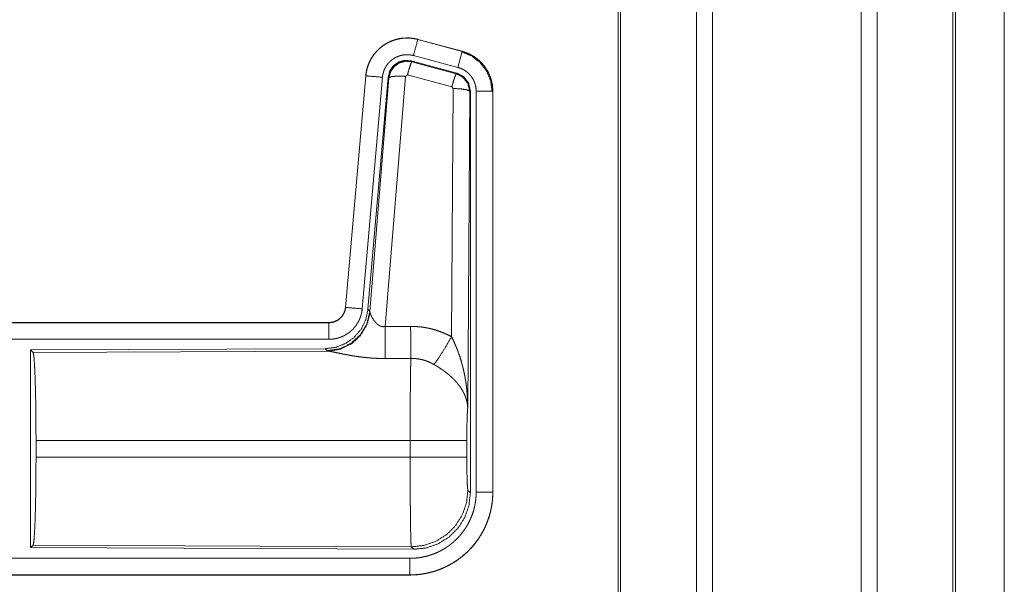
# Model space of a CAD drawing. Units: inches. Extents: x 111 to 168, y 46 to 169.
# Drawn here: x 164 to 167, y 63 to 65 of the extents above; entities that cross this region are included whole.
import ezdxf

# ---------------------------------------------------------------- set-up
doc = ezdxf.new("R2010")
doc.units = ezdxf.units.IN
doc.header["$MEASUREMENT"] = 0
doc.layers.add('cgm', color=7, linetype='Continuous', true_color=0xffffff)

msp = doc.modelspace()

# ---------------------------------------------------------------- linework, layer by layer
at = {"layer": 'cgm', "color": 7, "linetype": 'Continuous', "lineweight": 18}
for p, q in [((166.6999, 50.1593), (166.6999, 125.9178)), ((166.2039, 50.1642), (166.2039, 125.9129)), ((166.2517, 125.9166), (166.2517, 50.1605)), ((166.7477, 125.9141), (166.7477, 50.163)), ((165.9756, 125.8584), (165.9756, 50.2187)), ((165.9682, 50.2236), (165.9682, 125.8535)), ((166.9762, 50.2298), (166.9762, 125.8473)), ((166.9836, 125.8448), (166.9836, 50.2323)), ((167.1308, 87.2458), (167.1308, 50.8087)), ((167.1308, 50.8087), (167.1308, 87.2458)), ((165.3647, 64.9195), (165.3648, 64.9199)), ((165.3647, 64.9195), (165.4983, 64.8837)), ((165.4984, 64.8841), (165.3648, 64.9199)), ((165.4854, 64.8355), (165.3518, 64.8713)), ((165.4983, 64.8837), (165.4984, 64.8841)), ((165.4823, 64.8181), (165.3449, 64.8549)), ((165.3449, 64.8549), (165.3466, 64.8526)), ((165.3466, 64.8526), (165.4802, 64.8165)), ((165.3336, 64.813), (165.3274, 64.8085)), ((165.4673, 64.7769), (165.3336, 64.813)), ((165.4802, 64.8165), (165.4823, 64.8181)), ((165.208, 64.8102), (165.147, 64.1131)), ((165.1474, 64.113), (165.2084, 64.8101)), ((165.2582, 64.8058), (165.1972, 64.1087)), ((165.2084, 64.8101), (165.208, 64.8102)), ((165.2759, 64.8066), (165.2148, 64.1074)), ((165.2204, 64.1012), (165.2776, 64.8042)), ((165.3274, 64.8085), (165.2662, 64.0556)), ((165.2776, 64.8042), (165.2759, 64.8066)), ((165.4664, 64.0248), (165.471, 64.7721)), ((165.471, 64.7721), (165.4673, 64.7769)), ((165.521, 64.7634), (165.5151, 63.8103)), ((165.5231, 64.765), (165.521, 64.7634)), ((165.5231, 63.5549), (165.5231, 64.765)), ((165.5406, 63.5573), (165.5406, 64.7635)), ((165.5906, 64.7635), (165.5906, 63.5573)), ((165.5906, 64.7635), (165.591, 64.7635)), ((165.591, 63.5573), (165.591, 64.7635)), ((165.1474, 64.113), (165.147, 64.1131)), ((165.2148, 64.1074), (165.2204, 64.1012)), ((165.2204, 64.1012), (165.2211, 64.0965)), ((165.0973, 64.0675), (159.5658, 64.0675)), ((160.6057, 64.0671), (165.0973, 64.0671)), ((165.0973, 64.0671), (165.0973, 64.0675)), ((165.0973, 64.0171), (160.6057, 64.0171)), ((165.0859, 63.9888), (164.1989, 63.9849)), ((164.1989, 63.9849), (164.1989, 63.39)), ((164.1989, 63.9849), (164.2062, 63.9776)), ((164.2062, 63.9776), (165.0953, 63.9815)), ((165.0916, 63.9826), (165.0859, 63.9888)), ((165.0953, 63.9815), (165.0916, 63.9826)), ((164.2152, 63.6626), (164.2152, 63.7124)), ((165.3417, 63.7124), (164.2152, 63.7124)), ((165.3417, 63.6626), (165.3417, 63.7124)), ((165.5124, 63.7124), (165.5124, 63.6626)), ((164.2152, 63.6626), (165.3417, 63.6626)), ((165.5157, 63.5622), (165.5231, 63.5549)), ((165.5906, 63.5573), (165.591, 63.5573)), ((164.2062, 63.3973), (164.1989, 63.39)), ((164.1989, 63.39), (165.3524, 63.385)), ((165.3451, 63.3923), (164.2062, 63.3973)), ((165.3524, 63.385), (165.3451, 63.3923)), ((160.6057, 63.3578), (165.3412, 63.3578)), ((165.3412, 63.3075), (159.5658, 63.3075)), ((165.3412, 63.3079), (160.6057, 63.3079)), ((165.3412, 63.3079), (165.3412, 63.3075))]:
    msp.add_line(p, q, dxfattribs=at)
for points, knots in [([(165.3648, 64.9199), (165.3515, 64.9227), (165.3379, 64.9241), (165.3243, 64.9239), (165.3108, 64.9223), (165.2975, 64.9192), (165.2847, 64.9147), (165.2724, 64.9088), (165.2608, 64.9016), (165.2501, 64.8932), (165.2404, 64.8837), (165.2317, 64.8732), (165.2243, 64.8617), (165.2181, 64.8496), (165.2133, 64.8368), (165.21, 64.8236), (165.208, 64.8102)], [0, 0, 0.062517, 0.125072, 0.187567, 0.250028, 0.312537, 0.375032, 0.437519, 0.499985, 0.562473, 0.624935, 0.687462, 0.749933, 0.812427, 0.874939, 0.937449, 1, 1]), ([(165.2084, 64.8101), (165.2088, 64.8135), (165.2092, 64.8169), (165.2098, 64.8203), (165.2104, 64.8237), (165.2119, 64.8303), (165.2137, 64.8368), (165.216, 64.8432), (165.2185, 64.8494), (165.2199, 64.8525), (165.2214, 64.8556), (165.2222, 64.8571), (165.223, 64.8586), (165.2238, 64.8601), (165.2247, 64.8616), (165.2282, 64.8674), (165.2321, 64.873), (165.2362, 64.8783), (165.2407, 64.8834), (165.243, 64.8859), (165.2454, 64.8883), (165.2466, 64.8895), (165.2479, 64.8907), (165.2491, 64.8918), (165.2504, 64.8929), (165.2557, 64.8973), (165.2611, 64.9013), (165.2667, 64.905), (165.2726, 64.9084), (165.2756, 64.91), (165.2786, 64.9116), (165.2802, 64.9123), (165.2817, 64.913), (165.2833, 64.9137), (165.2849, 64.9143), (165.2912, 64.9168), (165.2977, 64.9188), (165.3042, 64.9205), (165.3108, 64.9219), (165.3142, 64.9224), (165.3175, 64.9229), (165.3192, 64.9231), (165.3209, 64.9233), (165.3226, 64.9234), (165.3244, 64.9235), (165.3312, 64.9238), (165.3379, 64.9237), (165.3447, 64.9232), (165.3514, 64.9223), (165.3581, 64.9211), (165.3647, 64.9195)], [0, 0, 0.015745, 0.031516, 0.047257, 0.06294, 0.094161, 0.125292, 0.156396, 0.187572, 0.203229, 0.218932, 0.22681, 0.234691, 0.242547, 0.250384, 0.281639, 0.312769, 0.343858, 0.375033, 0.390674, 0.406328, 0.414211, 0.422095, 0.429962, 0.437834, 0.469111, 0.500226, 0.531318, 0.562465, 0.578079, 0.593728, 0.601608, 0.609492, 0.617352, 0.62522, 0.656521, 0.68772, 0.718813, 0.74994, 0.765538, 0.781138, 0.789035, 0.796863, 0.804743, 0.812612, 0.84397, 0.875191, 0.906247, 0.937408, 0.968587, 1, 1]), ([(165.3647, 64.9195), (165.3628, 64.9125), (165.3518, 64.8713)], [0, 0, 0.145375, 1, 1]), ([(165.3518, 64.8713), (165.3478, 64.8722), (165.3438, 64.8729), (165.3398, 64.8735), (165.3357, 64.8737), (165.3317, 64.8738), (165.3276, 64.8737), (165.3266, 64.8736), (165.3256, 64.8735), (165.3245, 64.8734), (165.3235, 64.8733), (165.3215, 64.873), (165.3195, 64.8727), (165.3156, 64.8719), (165.3116, 64.8709), (165.3078, 64.8696), (165.304, 64.8682), (165.3021, 64.8674), (165.3002, 64.8665), (165.2984, 64.8656), (165.2966, 64.8646), (165.2931, 64.8626), (165.2897, 64.8604), (165.2865, 64.858), (165.2833, 64.8554), (165.2818, 64.854), (165.2803, 64.8526), (165.2789, 64.8511), (165.2775, 64.8496), (165.2748, 64.8466), (165.2724, 64.8434), (165.2701, 64.8401), (165.2679, 64.8366), (165.2674, 64.8357), (165.2669, 64.8348), (165.2665, 64.8339), (165.266, 64.833), (165.2651, 64.8312), (165.2642, 64.8293), (165.2627, 64.8255), (165.2614, 64.8217), (165.2603, 64.8178), (165.2594, 64.8139), (165.259, 64.8119), (165.2587, 64.8098), (165.2584, 64.8078), (165.2582, 64.8058)], [0, 0, 0.031481, 0.062603, 0.09377, 0.124874, 0.156, 0.187444, 0.195273, 0.203205, 0.211051, 0.218903, 0.234457, 0.250062, 0.281218, 0.312347, 0.343456, 0.374829, 0.390518, 0.406279, 0.421942, 0.437566, 0.468648, 0.499789, 0.530942, 0.562251, 0.577908, 0.593657, 0.609366, 0.625013, 0.656154, 0.68722, 0.718365, 0.749637, 0.757482, 0.765317, 0.773196, 0.781073, 0.796782, 0.81241, 0.843602, 0.874711, 0.905846, 0.937041, 0.952723, 0.968469, 0.984257, 1, 1]), ([(165.4983, 64.8837), (165.4964, 64.8767), (165.4854, 64.8355)], [0, 0, 0.145432, 1, 1]), ([(165.4964, 64.8826), (165.5264, 64.87), (165.5522, 64.8501), (165.572, 64.8242), (165.5844, 64.794), (165.5885, 64.7616)], [0, 0, 0.199764, 0.399538, 0.599458, 0.799594, 1, 1]), ([(165.4983, 64.8837), (165.4985, 64.8837), (165.4986, 64.8837), (165.4988, 64.8836), (165.4989, 64.8836), (165.4995, 64.8834), (165.5008, 64.883), (165.502, 64.8827), (165.5032, 64.8823), (165.5057, 64.8815), (165.5081, 64.8807), (165.5128, 64.8789), (165.5175, 64.8769), (165.5221, 64.8747), (165.5266, 64.8723), (165.5288, 64.871), (165.531, 64.8697), (165.5321, 64.869), (165.5332, 64.8683), (165.5343, 64.8677), (165.5353, 64.8669), (165.5436, 64.8609), (165.5512, 64.8543), (165.5549, 64.8508), (165.5584, 64.8471), (165.56, 64.8452), (165.5617, 64.8432), (165.5633, 64.8412), (165.5649, 64.8392), (165.5708, 64.8309), (165.5759, 64.8221), (165.5782, 64.8176), (165.5803, 64.813), (165.5813, 64.8107), (165.5823, 64.8083), (165.5827, 64.8071), (165.5832, 64.8059), (165.5836, 64.8047), (165.584, 64.8035), (165.5869, 64.7937), (165.5889, 64.7837), (165.5902, 64.7737), (165.5906, 64.7635)], [0, 0, 0.000999, 0.00191, 0.002898, 0.003897, 0.00787, 0.015685, 0.023598, 0.031458, 0.047086, 0.062728, 0.093949, 0.125146, 0.156399, 0.187693, 0.203331, 0.219062, 0.226935, 0.234871, 0.242694, 0.250539, 0.313044, 0.375244, 0.406377, 0.437577, 0.453227, 0.468901, 0.484656, 0.500417, 0.562962, 0.625135, 0.656295, 0.687437, 0.703086, 0.718754, 0.726619, 0.734493, 0.74234, 0.750237, 0.812825, 0.875067, 0.937305, 1, 1]), ([(165.591, 64.7635), (165.5893, 64.7838), (165.5844, 64.8036), (165.5763, 64.8224), (165.5652, 64.8395), (165.5515, 64.8546), (165.5355, 64.8673), (165.5176, 64.8772), (165.4984, 64.8841)], [0, 0, 0.125018, 0.250029, 0.375022, 0.499997, 0.625025, 0.750017, 0.875013, 1, 1]), ([(165.3449, 64.8549), (165.3259, 64.8566), (165.3075, 64.8516), (165.2918, 64.8407), (165.2809, 64.8251), (165.2759, 64.8066)], [0, 0, 0.200042, 0.399998, 0.599944, 0.799929, 1, 1]), ([(165.2776, 64.8042), (165.2826, 64.8227), (165.2935, 64.8383), (165.3091, 64.8492), (165.3276, 64.8542), (165.3466, 64.8526)], [0, 0, 0.200024, 0.40001, 0.600075, 0.800032, 1, 1]), ([(165.3466, 64.8526), (165.3441, 64.8472), (165.3394, 64.833), (165.3336, 64.813)], [0, 0, 0.142787, 0.500012, 1, 1]), ([(165.4802, 64.8165), (165.4778, 64.8111), (165.4731, 64.7969), (165.4673, 64.7769)], [0, 0, 0.142675, 0.499947, 1, 1]), ([(165.4802, 64.8165), (165.5013, 64.8055), (165.5158, 64.7866), (165.521, 64.7634)], [0, 0, 0.333289, 0.666609, 1, 1]), ([(165.5231, 64.765), (165.5179, 64.7882), (165.5034, 64.8071), (165.4823, 64.8181)], [0, 0, 0.333403, 0.666663, 1, 1]), ([(165.5406, 64.7635), (165.5404, 64.7696), (165.5396, 64.7756), (165.5384, 64.7816), (165.5367, 64.7874), (165.5362, 64.7889), (165.5356, 64.7903), (165.5351, 64.7917), (165.5345, 64.7931), (165.5332, 64.7959), (165.5318, 64.7986), (165.5288, 64.8038), (165.5253, 64.8088), (165.5243, 64.81), (165.5233, 64.8112), (165.5223, 64.8124), (165.5213, 64.8135), (165.5192, 64.8157), (165.5171, 64.8179), (165.5125, 64.8218), (165.5075, 64.8254), (165.5063, 64.8263), (165.505, 64.8271), (165.5036, 64.8279), (165.5023, 64.8286), (165.4996, 64.83), (165.4969, 64.8314), (165.4912, 64.8336), (165.4854, 64.8355)], [0, 0, 0.062714, 0.12497, 0.187171, 0.249756, 0.265565, 0.281232, 0.296869, 0.312535, 0.343709, 0.374865, 0.437018, 0.499534, 0.515312, 0.531049, 0.546719, 0.562412, 0.593568, 0.624711, 0.686926, 0.749388, 0.765157, 0.780895, 0.796607, 0.812266, 0.843519, 0.874737, 0.937213, 1, 1]), ([(165.2084, 64.8101), (165.2157, 64.8095), (165.2582, 64.8058)], [0, 0, 0.145173, 1, 1]), ([(165.2776, 64.8042), (165.2851, 64.8078), (165.3032, 64.8094), (165.3274, 64.8085)], [0, 0, 0.16345, 0.522258, 1, 1]), ([(165.521, 64.7634), (165.5137, 64.7677), (165.4955, 64.7708), (165.471, 64.7721)], [0, 0, 0.163503, 0.522953, 1, 1]), ([(165.5906, 64.7635), (165.5833, 64.7635), (165.5406, 64.7635)], [0, 0, 0.145165, 1, 1]), ([(165.2148, 64.1074), (165.2081, 64.0761), (165.194, 64.0475), (165.1733, 64.0231), (165.1473, 64.0045), (165.1176, 63.9929), (165.0859, 63.9888)], [0, 0, 0.1667, 0.333379, 0.499999, 0.666659, 0.83332, 1, 1]), ([(165.2204, 64.1012), (165.2115, 64.064), (165.1921, 64.031), (165.1639, 64.0051), (165.1294, 63.9885), (165.0916, 63.9826)], [0, 0, 0.199963, 0.400016, 0.599993, 0.800047, 1, 1]), ([(165.147, 64.1131), (165.1454, 64.104), (165.1421, 64.0953), (165.1372, 64.0874), (165.131, 64.0806), (165.1236, 64.075), (165.1154, 64.0709), (165.1065, 64.0683), (165.0973, 64.0675)], [0, 0, 0.125069, 0.250104, 0.375016, 0.500032, 0.624942, 0.749846, 0.874939, 1, 1]), ([(165.0973, 64.0671), (165.0984, 64.0671), (165.0996, 64.0671), (165.1008, 64.0672), (165.102, 64.0673), (165.1043, 64.0675), (165.1066, 64.0679), (165.1111, 64.069), (165.1156, 64.0705), (165.1177, 64.0714), (165.1198, 64.0724), (165.1209, 64.0729), (165.1219, 64.0735), (165.1229, 64.0741), (165.1239, 64.0747), (165.1277, 64.0773), (165.1313, 64.0803), (165.1322, 64.0811), (165.133, 64.0819), (165.1338, 64.0828), (165.1346, 64.0836), (165.1361, 64.0854), (165.1376, 64.0872), (165.1402, 64.0911), (165.1425, 64.0952), (165.143, 64.0962), (165.1434, 64.0973), (165.1439, 64.0984), (165.1443, 64.0995), (165.1451, 64.1016), (165.1458, 64.1039), (165.1468, 64.1084), (165.1475, 64.113)], [0, 0, 0.015857, 0.031547, 0.047252, 0.062988, 0.094562, 0.125827, 0.18814, 0.250456, 0.281583, 0.312993, 0.328695, 0.344366, 0.360056, 0.375728, 0.437928, 0.500146, 0.515864, 0.531511, 0.54722, 0.562943, 0.594201, 0.625398, 0.687594, 0.750057, 0.765799, 0.781473, 0.797168, 0.812892, 0.844056, 0.875197, 0.937412, 1, 1]), ([(165.1972, 64.1087), (165.1967, 64.104), (165.196, 64.0994), (165.1951, 64.0949), (165.1939, 64.0904), (165.1926, 64.086), (165.191, 64.0816), (165.1901, 64.0794), (165.1892, 64.0773), (165.1888, 64.0762), (165.1883, 64.0752), (165.1878, 64.0741), (165.1873, 64.073), (165.1851, 64.0689), (165.1828, 64.0649), (165.1803, 64.061), (165.1776, 64.0573), (165.1747, 64.0536), (165.1717, 64.0501), (165.1701, 64.0484), (165.1684, 64.0467), (165.1668, 64.0451), (165.1651, 64.0435), (165.1616, 64.0404), (165.158, 64.0375), (165.1542, 64.0348), (165.1503, 64.0323), (165.1484, 64.0311), (165.1463, 64.0299), (165.1453, 64.0293), (165.1443, 64.0288), (165.1432, 64.0282), (165.1422, 64.0277), (165.138, 64.0257), (165.1337, 64.0239), (165.1293, 64.0223), (165.1249, 64.021), (165.1204, 64.0198), (165.1159, 64.0188), (165.1136, 64.0184), (165.1113, 64.0181), (165.1089, 64.0178), (165.1066, 64.0175), (165.1019, 64.0172), (165.0973, 64.0171)], [0, 0, 0.031421, 0.06264, 0.093748, 0.124848, 0.155947, 0.187166, 0.202831, 0.218509, 0.226382, 0.234287, 0.242112, 0.249976, 0.281274, 0.312395, 0.343486, 0.374615, 0.405761, 0.437078, 0.4528, 0.468511, 0.484191, 0.499878, 0.531026, 0.562116, 0.593215, 0.624365, 0.639928, 0.655583, 0.663471, 0.671318, 0.679201, 0.687063, 0.718404, 0.749656, 0.780743, 0.811797, 0.842898, 0.874112, 0.889829, 0.905497, 0.921282, 0.937026, 0.968503, 1, 1]), ([(165.1475, 64.113), (165.1547, 64.1124), (165.1972, 64.1087)], [0, 0, 0.145432, 1, 1]), ([(165.2211, 64.0965), (165.2115, 64.0603), (165.1921, 64.0284), (165.1648, 64.0034), (165.1316, 63.9873), (165.0953, 63.9815)], [0, 0, 0.201793, 0.402984, 0.603092, 0.802038, 1, 1]), ([(165.2211, 64.0965), (165.2215, 64.0953), (165.222, 64.094), (165.2222, 64.0934), (165.2225, 64.0927), (165.2228, 64.092), (165.2231, 64.0913), (165.2245, 64.0884), (165.226, 64.0853), (165.2269, 64.0837), (165.2278, 64.0821), (165.2282, 64.0813), (165.2287, 64.0805), (165.2292, 64.0796), (165.2297, 64.0788), (165.2319, 64.0755), (165.2343, 64.0721), (165.2356, 64.0704), (165.2369, 64.0688), (165.2376, 64.0679), (165.2384, 64.0671), (165.2391, 64.0663), (165.2399, 64.0655), (165.2415, 64.0639), (165.2432, 64.0624), (165.245, 64.061), (165.2469, 64.0596), (165.2489, 64.0584), (165.2511, 64.0572), (165.2517, 64.057), (165.2523, 64.0568), (165.2528, 64.0565), (165.2534, 64.0563), (165.2546, 64.0559), (165.2558, 64.0556), (165.2571, 64.0554), (165.2584, 64.0552), (165.2596, 64.0551), (165.261, 64.055), (165.2636, 64.0552), (165.2662, 64.0556)], [0, 0, 0.018812, 0.039167, 0.04983, 0.060822, 0.072149, 0.083749, 0.132474, 0.184884, 0.212297, 0.240428, 0.254768, 0.269292, 0.284002, 0.298917, 0.359464, 0.422091, 0.454071, 0.486588, 0.502986, 0.519645, 0.536423, 0.553338, 0.587367, 0.621866, 0.656928, 0.692733, 0.729154, 0.766187, 0.775518, 0.784913, 0.794455, 0.803894, 0.822799, 0.841997, 0.861163, 0.880741, 0.900387, 0.92036, 0.95994, 1, 1]), ([(165.0973, 64.0671), (165.0973, 64.0598), (165.0973, 64.0171)], [0, 0, 0.145277, 1, 1]), ([(165.2662, 64.0556), (165.2666, 63.9824), (165.2667, 63.9593)], [0, 0, 0.759498, 1, 1]), ([(165.3432, 64.056), (165.3594, 64.0555), (165.3754, 64.0541), (165.3794, 64.0536), (165.3834, 64.053), (165.3874, 64.0523), (165.3914, 64.0516), (165.3993, 64.05), (165.4071, 64.0481), (165.4224, 64.0437), (165.4374, 64.0383), (165.4521, 64.032), (165.4664, 64.0248)], [0, 0, 0.125704, 0.251372, 0.282777, 0.314253, 0.3457, 0.377132, 0.439866, 0.502214, 0.626578, 0.750678, 0.874927, 1, 1]), ([(165.3432, 64.056), (165.3435, 64.0161), (165.3438, 63.9597)], [0, 0, 0.414085, 1, 1]), ([(165.4135, 63.9413), (165.4276, 63.9608), (165.4459, 63.9896), (165.4664, 64.0248)], [0, 0, 0.243159, 0.588748, 1, 1]), ([(165.4664, 64.0248), (165.4695, 64.0186), (165.4724, 64.0123), (165.4753, 64.006), (165.4781, 63.9997), (165.4808, 63.9933), (165.4834, 63.9868), (165.4846, 63.9836), (165.4858, 63.9803), (165.487, 63.977), (165.4882, 63.9738), (165.4927, 63.9606), (165.4967, 63.9472), (165.4985, 63.9405), (165.5003, 63.9338), (165.502, 63.9271), (165.5035, 63.9203), (165.5063, 63.9067), (165.5087, 63.8931), (165.5097, 63.8862), (165.5107, 63.8794), (165.5115, 63.8725), (165.5123, 63.8656), (165.5135, 63.8518), (165.5144, 63.838), (165.5147, 63.8311), (165.5149, 63.8241), (165.515, 63.8207), (165.515, 63.8172), (165.515, 63.8155), (165.5151, 63.8137), (165.5151, 63.812), (165.5151, 63.8103)], [0, 0, 0.031109, 0.06225, 0.093431, 0.124661, 0.155919, 0.187265, 0.202918, 0.218611, 0.234338, 0.250033, 0.312799, 0.375479, 0.406784, 0.438096, 0.469435, 0.500739, 0.563217, 0.625587, 0.656765, 0.687941, 0.719144, 0.750328, 0.81272, 0.875101, 0.906307, 0.937526, 0.953161, 0.968766, 0.976567, 0.984398, 0.992199, 1, 1]), ([(165.2667, 63.9593), (165.2534, 63.9594), (165.2402, 63.9598), (165.2336, 63.9601), (165.227, 63.9605), (165.2205, 63.961), (165.214, 63.9616), (165.2012, 63.9629), (165.1887, 63.9644), (165.1825, 63.9653), (165.1764, 63.9662), (165.1734, 63.9667), (165.1705, 63.9671), (165.1675, 63.9676), (165.1645, 63.9681), (165.1588, 63.9691), (165.1531, 63.9702), (165.1476, 63.9712), (165.1423, 63.9722), (165.1371, 63.9733), (165.132, 63.9743), (165.1308, 63.9746), (165.1296, 63.9748), (165.1284, 63.9751), (165.1272, 63.9753), (165.1248, 63.9758), (165.1225, 63.9763), (165.1139, 63.9781), (165.11, 63.9789), (165.1064, 63.9796), (165.1047, 63.98), (165.1031, 63.9803), (165.1023, 63.9804), (165.1016, 63.9806), (165.1009, 63.9807), (165.1001, 63.9808), (165.0975, 63.9812), (165.0953, 63.9815)], [0, 0, 0.076908, 0.153251, 0.191264, 0.229225, 0.266988, 0.304637, 0.379075, 0.451942, 0.487846, 0.52326, 0.540836, 0.558268, 0.575639, 0.592868, 0.626677, 0.659766, 0.692049, 0.723526, 0.754193, 0.78396, 0.791258, 0.798476, 0.805619, 0.812755, 0.826659, 0.84026, 0.89073, 0.913686, 0.934931, 0.94489, 0.954385, 0.958971, 0.963409, 0.96776, 0.971956, 0.987262, 1, 1]), ([(164.2062, 63.9776), (164.2078, 63.9722), (164.2093, 63.9593), (164.2107, 63.9391), (164.212, 63.9124), (164.2131, 63.8798), (164.214, 63.8424), (164.2146, 63.8012), (164.215, 63.7574), (164.2152, 63.7124)], [0, 0, 0.021231, 0.070393, 0.146391, 0.247133, 0.36969, 0.510543, 0.665587, 0.830322, 1, 1]), ([(165.3417, 63.7124), (165.3417, 63.7173), (165.3417, 63.7247), (165.3417, 63.7296), (165.3417, 63.732), (165.3417, 63.7418), (165.3418, 63.7706), (165.3419, 63.7894), (165.3419, 63.8078), (165.342, 63.8169), (165.342, 63.8259), (165.3423, 63.8599), (165.3424, 63.8758), (165.3426, 63.8946), (165.3427, 63.8982), (165.3428, 63.9052), (165.3429, 63.9119), (165.3432, 63.9304), (165.3434, 63.9413), (165.3434, 63.9438), (165.3435, 63.9476), (165.3435, 63.9488), (165.3436, 63.9499), (165.3436, 63.9511), (165.3437, 63.9556), (165.3438, 63.9597)], [0, 0, 0.019875, 0.049701, 0.06955, 0.079474, 0.118908, 0.235316, 0.31129, 0.385973, 0.422802, 0.459131, 0.59668, 0.660915, 0.736892, 0.751425, 0.779673, 0.80679, 0.881456, 0.92569, 0.936038, 0.951046, 0.955891, 0.960684, 0.965398, 0.983382, 1, 1]), ([(165.4135, 63.9413), (165.4055, 63.9456), (165.3973, 63.9493), (165.3888, 63.9525), (165.3801, 63.9551), (165.3757, 63.9562), (165.3712, 63.9571), (165.369, 63.9575), (165.3667, 63.9579), (165.3644, 63.9583), (165.3621, 63.9586), (165.353, 63.9594), (165.3438, 63.9597)], [0, 0, 0.124573, 0.248688, 0.372588, 0.496741, 0.559277, 0.622049, 0.65347, 0.684973, 0.716567, 0.748085, 0.873937, 1, 1]), ([(165.5151, 63.8103), (165.515, 63.8113), (165.515, 63.8123), (165.5148, 63.8144), (165.5147, 63.8165), (165.5144, 63.8186), (165.5138, 63.8229), (165.5131, 63.8272), (165.511, 63.8359), (165.508, 63.8448), (165.5071, 63.847), (165.5062, 63.8492), (165.5052, 63.8515), (165.5042, 63.8537), (165.502, 63.8581), (165.4995, 63.8625), (165.4941, 63.8713), (165.4877, 63.88), (165.4869, 63.8811), (165.486, 63.8822), (165.4851, 63.8833), (165.4842, 63.8844), (165.4824, 63.8865), (165.4806, 63.8886), (165.4767, 63.8929), (165.4727, 63.897), (165.4685, 63.9011), (165.4642, 63.9051), (165.4619, 63.9071), (165.4596, 63.9091), (165.4573, 63.9111), (165.4549, 63.9131), (165.4501, 63.9169), (165.4451, 63.9207), (165.4426, 63.9226), (165.44, 63.9244), (165.4375, 63.9262), (165.4349, 63.928), (165.4296, 63.9315), (165.4243, 63.9348), (165.419, 63.9381), (165.4135, 63.9413)], [0, 0, 0.00595, 0.011946, 0.024012, 0.036176, 0.048444, 0.073288, 0.09852, 0.150456, 0.204508, 0.218367, 0.232337, 0.246422, 0.260599, 0.289211, 0.31835, 0.378155, 0.440498, 0.448462, 0.45652, 0.464549, 0.472672, 0.488882, 0.505181, 0.538134, 0.571561, 0.605359, 0.639738, 0.657089, 0.674642, 0.692292, 0.710068, 0.745872, 0.781971, 0.80011, 0.818261, 0.83647, 0.854633, 0.890956, 0.927286, 0.963617, 1, 1]), ([(165.5151, 63.8103), (165.5142, 63.8008), (165.5134, 63.785), (165.5129, 63.7639), (165.5125, 63.7391), (165.5124, 63.7124)], [0, 0, 0.097095, 0.25896, 0.474211, 0.727283, 1, 1]), ([(165.5124, 63.7124), (165.4936, 63.7124), (165.4461, 63.7124), (165.4142, 63.7124), (165.3417, 63.7124)], [0, 0, 0.109653, 0.388172, 0.5752, 1, 1]), ([(164.2152, 63.6626), (164.215, 63.6175), (164.2146, 63.5737), (164.214, 63.5325), (164.2131, 63.4951), (164.212, 63.4626), (164.2107, 63.4358), (164.2093, 63.4157), (164.2078, 63.4027), (164.2062, 63.3973)], [0, 0, 0.169674, 0.334429, 0.48947, 0.630295, 0.752874, 0.853589, 0.929585, 0.978746, 1, 1]), ([(165.3451, 63.3923), (165.3449, 63.3931), (165.3448, 63.3945), (165.3446, 63.3965), (165.3444, 63.3991), (165.3444, 63.3999), (165.3444, 63.4007), (165.3443, 63.4015), (165.3443, 63.4024), (165.3442, 63.4042), (165.3441, 63.4062), (165.3439, 63.4106), (165.3438, 63.4156), (165.3435, 63.4273), (165.3434, 63.4305), (165.3434, 63.434), (165.3433, 63.4357), (165.3433, 63.4375), (165.3432, 63.4412), (165.3429, 63.4571), (165.3427, 63.4748), (165.3425, 63.4943), (165.3425, 63.4969), (165.3424, 63.5021), (165.3424, 63.5047), (165.3423, 63.5154), (165.3422, 63.5264), (165.3421, 63.5377), (165.342, 63.5612), (165.3419, 63.5734), (165.3419, 63.5796), (165.3419, 63.5858), (165.3418, 63.611), (165.3417, 63.6366), (165.3417, 63.6495), (165.3417, 63.6626)], [0, 0, 0.00291, 0.008102, 0.015595, 0.025393, 0.02819, 0.031156, 0.034243, 0.037449, 0.044295, 0.051649, 0.067988, 0.086398, 0.129523, 0.141616, 0.154264, 0.160767, 0.167416, 0.181051, 0.239777, 0.305245, 0.377431, 0.386945, 0.406237, 0.415968, 0.455637, 0.496389, 0.538201, 0.625051, 0.670089, 0.693018, 0.716067, 0.809251, 0.903903, 0.951759, 1, 1]), ([(165.5124, 63.6626), (165.4936, 63.6626), (165.4461, 63.6626), (165.4142, 63.6626), (165.3417, 63.6626)], [0, 0, 0.109653, 0.388172, 0.5752, 1, 1]), ([(165.5124, 63.6626), (165.5125, 63.6322), (165.513, 63.6047), (165.5137, 63.5826), (165.5147, 63.568), (165.5157, 63.5622)], [0, 0, 0.302069, 0.575932, 0.795982, 0.941718, 1, 1]), ([(165.3411, 63.3578), (165.351, 63.3581), (165.3607, 63.3588), (165.3704, 63.36), (165.38, 63.3617), (165.3895, 63.3638), (165.399, 63.3664), (165.4013, 63.3671), (165.4037, 63.3679), (165.406, 63.3687), (165.4083, 63.3695), (165.4129, 63.3712), (165.4175, 63.373), (165.4264, 63.377), (165.4351, 63.3814), (165.4436, 63.3861), (165.4519, 63.3914), (165.4559, 63.3941), (165.4599, 63.397), (165.4618, 63.3985), (165.4638, 63.4), (165.4657, 63.4015), (165.4676, 63.403), (165.4751, 63.4095), (165.4822, 63.4162), (165.4889, 63.4233), (165.4953, 63.4306), (165.5013, 63.4383), (165.5069, 63.4463), (165.5083, 63.4484), (165.5096, 63.4504), (165.5109, 63.4525), (165.5122, 63.4546), (165.5147, 63.4589), (165.517, 63.4632), (165.5214, 63.4719), (165.5254, 63.4808), (165.5289, 63.4899), (165.532, 63.4992), (165.5333, 63.5039), (165.5346, 63.5086), (165.5357, 63.5134), (165.5368, 63.5182), (165.5385, 63.5279), (165.5397, 63.5377), (165.5404, 63.5475), (165.5406, 63.5573)], [0, 0, 0.031426, 0.062638, 0.093748, 0.12483, 0.155959, 0.187218, 0.195046, 0.202905, 0.210757, 0.218636, 0.23433, 0.249995, 0.281215, 0.312335, 0.343412, 0.37454, 0.390147, 0.405788, 0.413625, 0.421493, 0.429378, 0.437238, 0.468574, 0.499776, 0.53086, 0.561944, 0.593101, 0.624382, 0.632225, 0.640093, 0.647973, 0.655824, 0.671522, 0.687165, 0.718351, 0.74944, 0.780522, 0.811693, 0.827317, 0.842981, 0.858705, 0.874468, 0.905855, 0.937194, 0.968552, 1, 1]), ([(165.5906, 63.5573), (165.5906, 63.5565), (165.5906, 63.5558), (165.5906, 63.555), (165.5906, 63.5542), (165.5906, 63.5527), (165.5905, 63.5511), (165.5904, 63.5481), (165.5903, 63.545), (165.5899, 63.5389), (165.5894, 63.5327), (165.5879, 63.5206), (165.5858, 63.5084), (165.5845, 63.5024), (165.5831, 63.4964), (165.5815, 63.4905), (165.5798, 63.4846), (165.5759, 63.473), (165.5715, 63.4616), (165.5666, 63.4505), (165.5611, 63.4396), (165.5581, 63.4342), (165.555, 63.4289), (165.5534, 63.4263), (165.5518, 63.4237), (165.5501, 63.4211), (165.5484, 63.4185), (165.5414, 63.4085), (165.5339, 63.3989), (165.5259, 63.3897), (165.5175, 63.3808), (165.5086, 63.3724), (165.4993, 63.3644), (165.4969, 63.3625), (165.4945, 63.3606), (165.4921, 63.3587), (165.4896, 63.3568), (165.4846, 63.3532), (165.4796, 63.3498), (165.4693, 63.3433), (165.4587, 63.3373), (165.4478, 63.3318), (165.4366, 63.3269), (165.4309, 63.3246), (165.4251, 63.3224), (165.4222, 63.3214), (165.4193, 63.3204), (165.4164, 63.3195), (165.4135, 63.3186), (165.4017, 63.3153), (165.3898, 63.3127), (165.3778, 63.3106), (165.3657, 63.3091), (165.3535, 63.3082), (165.3411, 63.3079)], [0, 0, 0.001977, 0.003938, 0.005916, 0.007876, 0.011815, 0.015738, 0.0236, 0.03145, 0.047132, 0.062811, 0.094154, 0.125542, 0.141285, 0.157019, 0.172698, 0.188321, 0.21948, 0.250575, 0.281655, 0.312835, 0.328467, 0.344164, 0.352024, 0.359907, 0.367771, 0.375628, 0.406899, 0.438044, 0.469144, 0.50023, 0.531411, 0.562774, 0.570643, 0.578521, 0.586365, 0.594221, 0.609873, 0.625487, 0.656594, 0.687674, 0.718802, 0.749993, 0.765668, 0.781372, 0.78926, 0.797115, 0.804971, 0.812797, 0.844035, 0.87516, 0.906255, 0.937362, 0.968586, 1, 1]), ([(165.3411, 63.3075), (165.3657, 63.3087), (165.3899, 63.3123), (165.4137, 63.3182), (165.4368, 63.3265), (165.459, 63.337), (165.48, 63.3496), (165.4997, 63.3642), (165.5178, 63.3806), (165.5343, 63.3988), (165.5489, 63.4185), (165.5615, 63.4395), (165.572, 63.4617), (165.5803, 63.4848), (165.5862, 63.5086), (165.5898, 63.5328), (165.591, 63.5573)], [0, 0, 0.062536, 0.125044, 0.187547, 0.250045, 0.312561, 0.375043, 0.437521, 0.500009, 0.562485, 0.624987, 0.687477, 0.749963, 0.812471, 0.874975, 0.93748, 1, 1]), ([(165.5157, 63.5622), (165.5114, 63.5243), (165.4988, 63.4884), (165.4784, 63.4561), (165.4514, 63.4292), (165.419, 63.409), (165.383, 63.3965), (165.3451, 63.3923)], [0, 0, 0.142815, 0.285661, 0.428573, 0.571452, 0.714347, 0.857207, 1, 1]), ([(165.3524, 63.385), (165.3904, 63.3891), (165.4264, 63.4016), (165.4588, 63.4218), (165.4858, 63.4487), (165.5061, 63.4809), (165.5188, 63.5169), (165.5231, 63.5549)], [0, 0, 0.142906, 0.28575, 0.42858, 0.571408, 0.714267, 0.857105, 1, 1]), ([(165.5906, 63.5573), (165.5833, 63.5573), (165.5406, 63.5573)], [0, 0, 0.145165, 1, 1]), ([(165.3411, 63.3079), (165.3411, 63.3151), (165.3411, 63.3578)], [0, 0, 0.145388, 1, 1])]:
    msp.add_open_spline(points, degree=1, knots=knots, dxfattribs=at)
for points in [[(165.2662, 64.0556), (165.3432, 64.056)], [(165.3438, 63.9597), (165.2667, 63.9593)]]:
    msp.add_open_spline(points, degree=1, dxfattribs=at)

doc.saveas('drawing.dxf')
